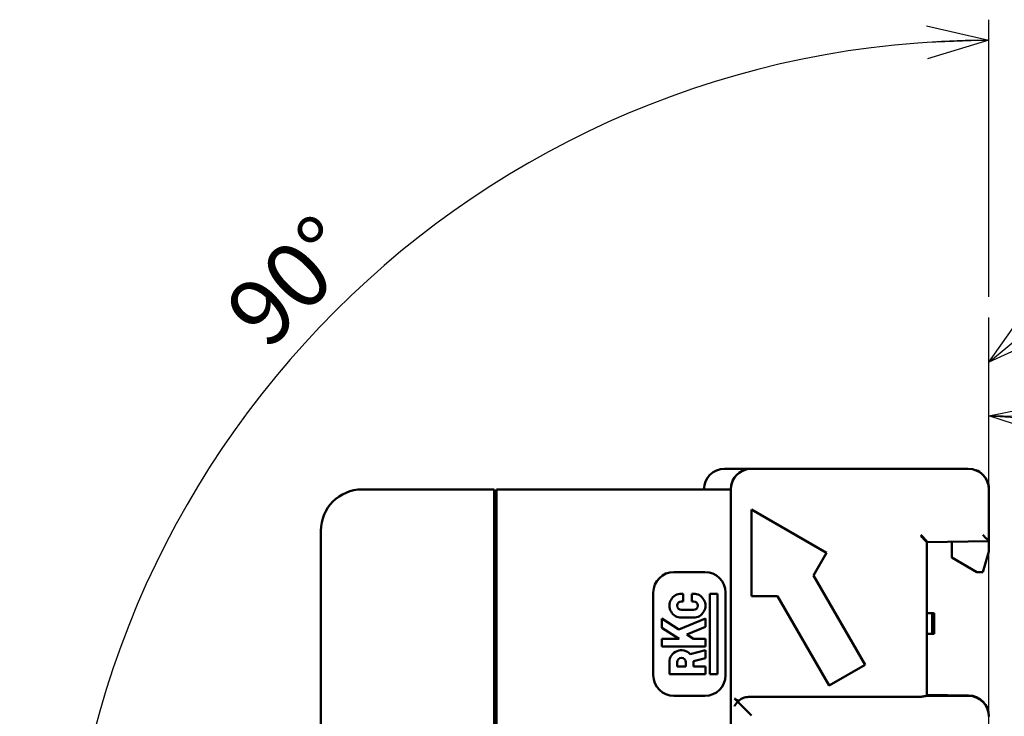
# Model space of a CAD drawing. Units: millimetres. Extents: x -115 to 286, y 13 to 389.
# Drawn here: x 105 to 153, y 351 to 384 of the extents above; entities that cross this region are included whole.
import ezdxf

# ---------------------------------------------------------------- set-up
doc = ezdxf.new("R2010")
doc.units = ezdxf.units.MM
doc.layers.add('CENTER', color=1, linetype='Continuous')
doc.layers.add('DIM', color=5, linetype='Continuous')
doc.styles.add('SLDTEXTSTYLE0', font='TXT', dxfattribs={"width": 0.7, "bigfont": 'bigfont'})
doc.styles.get("Standard").update_dxf_attribs({"font": 'txt', "bigfont": 'bigfont'})
doc.dimstyles.new('SLDDIMSTYLE0', dxfattribs={"dimtxt": 3.2, "dimasz": 3, "dimexe": 0, "dimexo": 0.0625, "dimgap": 0.8, "dimtad": 3, "dimdec": 4, "dimzin": 12, "dimdsep": 46, "dimtxsty": 'SLDTEXTSTYLE0', "dimblk1": 'OPEN30', "dimblk2": 'OPEN30', "dimsah": 1, "dimcen": 0.09, "dimadec": 8, "dimazin": 3, "dimtfac": 1, "dimtofl": 0, "dimtmove": 0, "dimatfit": 3, "dimldrblk": 'OPEN30', "dimfxl": 1, "dimfrac": 2, "dimtolj": 1, "dimtzin": 12, "dimarcsym": 0})
doc.dimstyles.new('SLDDIMSTYLE1', dxfattribs={"dimtxt": 0.18, "dimasz": 3, "dimexe": 0, "dimexo": 0.0625, "dimgap": 0, "dimtad": 0, "dimtih": 1, "dimtoh": 1, "dimdec": 0, "dimrnd": 1e-09, "dimzin": 0, "dimdsep": 46, "dimtxsty": 'Standard', "dimblk1": 'OPEN30', "dimblk2": 'OPEN30', "dimsah": 1, "dimcen": 0.09, "dimadec": 0, "dimazin": 0, "dimtfac": 3, "dimtdec": 0, "dimtofl": 0, "dimtmove": 0, "dimatfit": 3, "dimldrblk": 'OPEN30', "dimfxl": 1, "dimfrac": 2, "dimtolj": 1, "dimtzin": 0, "dimarcsym": 0})

# ---------------------------------------------------------------- blocks, each defined once
blk = doc.blocks.new('_OPEN30')
at = {"color": 0, "linetype": 'ByBlock', "lineweight": -2}
for p, q in [((-1, 0.267949), (0, 0)), ((0, 0), (-1, -0.267949)), ((0, 0), (-1, 0))]:
    blk.add_line(p, q, dxfattribs=at)
blk = doc.blocks.new('_D_2')
at = {"layer": 'DIM'}
blk.add_line((152.056, 370.955), (152.056, 384.384), dxfattribs=at)
blk.add_arc((152.056, 338.626), 44.757, 90, 180, dxfattribs=at)
at = {"layer": 'DIM', "xscale": 3, "yscale": 3}
for p, rotation in [((152.056, 383.384), 1.9173491196), ((107.298, 338.626), 268.0826508804)]:
    blk.add_blockref('_OPEN30', p, dxfattribs=dict(at, rotation=rotation))
at = {"layer": 'DIM', "insert": (114.857, 370.558), "char_height": 3.2, "attachment_point": 1, "rotation": 45, "style": 'SLDTEXTSTYLE0'}
blk.add_mtext('90°', dxfattribs=at)
blk = doc.blocks.new('_D_3')
at = {"layer": 'DIM'}
blk.add_line((168.44, 338.626), (179.618, 338.626), dxfattribs=at)
blk.add_arc((152.056, 338.626), 26.563, 0, 90, dxfattribs=at)
at = {"layer": 'DIM', "xscale": 3, "yscale": 3}
for p, rotation in [((152.056, 365.189), 176.7781369432), ((178.618, 338.626), 273.2218630568)]:
    blk.add_blockref('_OPEN30', p, dxfattribs=dict(at, rotation=rotation))
at = {"layer": 'DIM', "insert": (171.122, 362.959), "char_height": 3.2, "attachment_point": 1, "rotation": 315, "style": 'SLDTEXTSTYLE0'}
blk.add_mtext('90°', dxfattribs=at)

msp = doc.modelspace()

# ---------------------------------------------------------------- linework, layer by layer
at = {"color": 7, "linetype": 'Continuous', "lineweight": 50}
for p, q in [((139.25566708, 362.62625375), (140.55566708, 362.62625375)), ((140.55566708, 362.62625375), (151.05566708, 362.62625375)), ((121.70566708, 361.62594111), (128.10566708, 361.62594111)), ((128.10566708, 361.62594111), (128.10566708, 359.62594111)), ((128.20566708, 361.62594111), (139.55566708, 361.62594111)), ((128.20566708, 359.62594111), (128.20566708, 361.62594111)), ((138.25566708, 361.62625375), (139.55566708, 361.62625375)), ((138.25566708, 361.62594111), (138.25566708, 361.62625375)), ((139.05566708, 361.62594111), (139.05566708, 361.62625375)), ((139.55566708, 326.62625375), (139.55566708, 361.62625375)), ((152.05566708, 361.62625375), (152.05566708, 361.41240021)), ((152.05566708, 361.41240021), (152.05566708, 361.16799618)), ((152.05566708, 361.16799618), (152.05566708, 359.12625375)), ((128.10566708, 360.52506842), (128.20566708, 360.52594111)), ((128.20566708, 360.52594111), (128.10566708, 360.52594111)), ((144.18964167, 358.55445698), (140.55566708, 360.65253319)), ((140.55566708, 360.65253319), (140.55566708, 356.45638076)), ((119.70566708, 333.62594111), (119.70566708, 359.62594111)), ((128.10566708, 359.62594111), (128.10566708, 348.77594111)), ((128.20566708, 348.77594111), (128.20566708, 359.62594111)), ((148.75566708, 359.42625375), (149.05566708, 359.12625375)), ((152.05566708, 359.12625375), (149.05566708, 359.07388855)), ((149.05566708, 359.07388855), (149.05566708, 351.62625375)), ((150.25566708, 358.32625375), (150.25566708, 359.09483463)), ((152.05566708, 358.62625375), (152.05566708, 359.12625375)), ((143.55566708, 357.45638076), (144.18964167, 358.55445698)), ((151.75566708, 357.62625375), (152.05566708, 358.62625375)), ((150.25566708, 358.32625375), (151.46810264, 357.62625375)), ((138.30566708, 357.62594111), (136.80566708, 357.62594111)), ((151.75566708, 357.62625375), (151.46810264, 357.62625375)), ((146.05566708, 353.12625375), (143.55566708, 357.45638076)), ((135.80566708, 356.62594111), (135.80566708, 352.62594111)), ((139.30566708, 352.62594111), (139.30566708, 356.62594111)), ((137.24817321, 356.57594111), (137.16460747, 356.57594111)), ((137.16460747, 356.20457418), (137.24817321, 356.20457418)), ((137.24817321, 356.20457418), (137.24817321, 356.57594111)), ((137.66604656, 356.57594111), (137.66604656, 356.20457418)), ((137.74961231, 356.57594111), (137.66604656, 356.57594111)), ((137.66604656, 356.20457418), (137.74961231, 356.20457418)), ((138.534196, 356.57594111), (138.534196, 352.67594111)), ((138.90566708, 356.57594111), (138.534196, 356.57594111)), ((138.90566708, 352.67594111), (138.90566708, 356.57594111)), ((140.55566708, 356.45638076), (141.82361627, 356.45638076)), ((141.82361627, 356.45638076), (144.32361627, 352.12625375)), ((137.74963376, 355.78666363), (137.16461503, 355.78666363)), ((136.21290717, 355.36884979), (136.21290717, 354.92906591)), ((137.04849021, 354.83954182), (136.21290717, 355.36884979)), ((138.33002006, 355.36884979), (137.04849021, 354.83954182)), ((137.16460747, 355.41531698), (137.74961231, 355.41531901)), ((138.33002006, 354.96703276), (138.33002006, 355.36884979)), ((149.40566708, 355.62625375), (149.05566708, 355.62625375)), ((149.30566708, 355.62625375), (149.05566708, 355.62625375)), ((149.30566708, 355.62625375), (149.30566708, 354.62625375)), ((149.40566708, 355.62625375), (149.40566708, 354.62625375)), ((136.21290717, 354.92906591), (137.05804143, 354.3939)), ((137.43263674, 354.59636506), (138.33002006, 354.96703276)), ((136.21290717, 354.3939), (136.21290717, 354.0223471)), ((137.05804143, 354.3939), (136.21290717, 354.3939)), ((137.75224559, 354.3939), (137.43263674, 354.59636506)), ((138.33002006, 354.3939), (137.75224559, 354.3939)), ((138.33002006, 354.0223471), (138.33002006, 354.3939)), ((149.05566708, 354.62625375), (149.40566708, 354.62625375)), ((149.30566708, 354.62625375), (149.05566708, 354.62625375)), ((136.21290717, 354.0223471), (138.33002006, 354.0223471)), ((138.33002006, 353.83666735), (137.59022972, 353.65102066)), ((138.33002006, 353.45369613), (138.33002006, 353.83666735)), ((137.74492596, 353.30687214), (138.33002006, 353.45369613)), ((137.74492596, 353.04739731), (137.74492596, 353.30687214)), ((136.58419972, 353.25640837), (136.58419972, 352.67594111)), ((136.9556708, 353.25640837), (136.9556708, 353.04739731)), ((136.9556708, 353.04739731), (137.37354414, 353.04739731)), ((137.37354414, 353.04739731), (137.37354414, 353.25640837)), ((138.33002006, 353.04739731), (137.74492596, 353.04739731)), ((138.33002006, 352.67594111), (138.33002006, 353.04739731)), ((144.32361627, 352.12625375), (146.05566708, 353.12625375)), ((136.58419972, 352.67594111), (138.33002006, 352.67594111)), ((138.534196, 352.67594111), (138.90566708, 352.67594111)), ((136.80566708, 351.62594111), (138.30566708, 351.62594111)), ((140.55566708, 351.58451132), (148.75566708, 351.58451132)), ((149.03850979, 351.62625375), (151.05566708, 351.62625375)), ((149.05566708, 351.67861894), (151.07311948, 351.64340418)), ((128.10566708, 350.83379529), (128.20566708, 350.83292261))]:
    msp.add_line(p, q, dxfattribs=at)
for centre, radius, start, end in [((139.25566708, 361.62625375), 1, 90, 180), ((140.55566708, 361.62625375), 1, 90, 180), ((140.55566708, 361.62625375), 1, 109.033589615, 180), ((151.05566708, 361.62625375), 1, 0, 90), ((121.70566708, 359.62594111), 2, 90, 180), ((136.80566708, 356.62594111), 1, 90, 180), ((138.30566708, 356.62594111), 1, 0, 90), ((137.16456141, 355.99562905), 0.58031207, 89.995452812, 270.004547188), ((137.16463353, 355.99561891), 0.20895527, 90.007145955, 269.994925883), ((137.74965937, 355.99563006), 0.58031105, 269.995353154, 90.004646846), ((137.74955651, 355.9956189), 0.20895528, 270.021181755, 89.98470221), ((137.16460747, 353.25640837), 0.58040775, 42.83489448, 180), ((137.16460747, 353.25640837), 0.20893667, 0, 180), ((136.80566708, 352.62594111), 1, 180, 270), ((138.30566708, 352.62594111), 1, 270, 0), ((151.05566708, 350.62625375), 1, 0, 90), ((151.05566708, 350.64355648), 1, 0, 89)]:
    msp.add_arc(centre, radius, start, end, dxfattribs=at)
for points, knots in [([(152.05566708, 361.62625375), (152.05219315, 361.68921594), (152.04508502, 361.8180449), (151.98731913, 362.00563862), (151.89437687, 362.1845705), (151.71756053, 362.39249766), (151.54919562, 362.53238816), (151.42095367, 362.55658062), (151.41954879, 362.55684565)], [0, 0, 0, 0, 0.1458153827, 0.2983575471, 0.4599014254, 0.6323659948, 0.9959726086, 1, 1, 1, 1]), ([(148.75566708, 359.36869773), (148.79747724, 359.32761099), (148.88061585, 359.24591092), (148.97443667, 359.15371346), (149.02701224, 359.10204758), (149.05129701, 359.078183), (149.05426361, 359.07526774), (149.05566708, 359.07388855)], [0, 0, 0, 0, 0.3091867389, 0.614811071, 0.7578132689, 0.8854234463, 1, 1, 1, 1]), ([(151.75566708, 359.42106292), (151.79747724, 359.37997619), (151.88061585, 359.29827611), (151.97443667, 359.20607865), (152.02701224, 359.15441278), (152.05129701, 359.1305482), (152.05426361, 359.12763293), (152.05566708, 359.12625375)], [0, 0, 0, 0, 0.3091867389, 0.614811071, 0.7578132689, 0.8854234463, 1, 1, 1, 1]), ([(139.73501527, 351.49924343), (139.78655678, 351.44751648), (139.89956871, 351.33409793), (140.17559219, 351.05890419), (140.40633804, 350.82793815), (140.55566708, 350.67846661)], [0, 0, 0, 0, 0.2283055316, 0.500591707, 1, 1, 1, 1]), ([(139.98121081, 351.39271824), (139.95682599, 351.3945792), (139.90495009, 351.39853818), (139.83974782, 351.42376931), (139.78035775, 351.45883543), (139.75172795, 351.48434954), (139.73501527, 351.49924343)], [0, 0, 0, 0, 0.2348051238, 0.4995209348, 0.7078446843, 1, 1, 1, 1]), ([(139.98121081, 351.41872343), (139.93595305, 351.37635553), (139.84492756, 351.29114233), (139.7713923, 351.19115878), (139.74038225, 351.13635167), (139.73559669, 351.12734768), (139.73501527, 351.12625375)], [0, 0, 0, 0, 0.4525210891, 0.9101413319, 0.9890827214, 1, 1, 1, 1]), ([(139.98121081, 351.41872343), (140.00775037, 351.43917312), (140.09497163, 351.50638026), (140.29291439, 351.57243586), (140.46248641, 351.58022896), (140.55566708, 351.58451132)], [0, 0, 0, 0, 0.1645970058, 0.5409419177, 1, 1, 1, 1]), ([(149.03850979, 351.62625375), (149.02482786, 351.62458611), (148.99750513, 351.62125585), (148.92362875, 351.60277875), (148.84016907, 351.58737207), (148.78078644, 351.58536171), (148.75566708, 351.58451132)], [0, 0, 0, 0, 0.2607937345, 0.5208036515, 0.7972958347, 1, 1, 1, 1])]:
    msp.add_open_spline(points, degree=3, knots=knots, dxfattribs=at)
at = {"layer": 'CENTER'}
msp.add_line((152.05566708, 338.62625375), (152.05566708, 369.95515281), dxfattribs=at)

# ---------------------------------------------------------------- dimensions: what is measured, and where the dimension line sits
at = {"layer": 'DIM'}
for base, line1, line2, picture, middle in [((120.407500112, 370.2744207117), ((152.0556670779, 369.9551528083), (152.0556670779, 338.6262537458)), ((105.1238428035, 338.6262537458), (152.0556670779, 338.6262537458)), '_D_2', (120.407500112, 370.2744207117)), ((170.8382527454, 357.4088394133), ((167.4404665657, 338.6262537458), (152.0556670779, 338.6262537458)), ((152.0556670779, 369.9551528083), (152.0556670779, 338.6262537458)), '_D_3', (170.8382527454, 357.4088394133))]:
    dim = msp.add_angular_dim_2l(base=base, line1=line1, line2=line2, dimstyle='SLDDIMSTYLE0', dxfattribs=at)
    dim.commit()
    dim.dimension.update_dxf_attribs({"geometry": picture, "text_midpoint": middle, "dimtype": 162})

# ---------------------------------------------------------------- leaders
msp.add_leader([(152.05566708, 367.79068766), (160.95404664, 375.22386846)], dimstyle='SLDDIMSTYLE1', dxfattribs=at)

doc.saveas('drawing.dxf')
